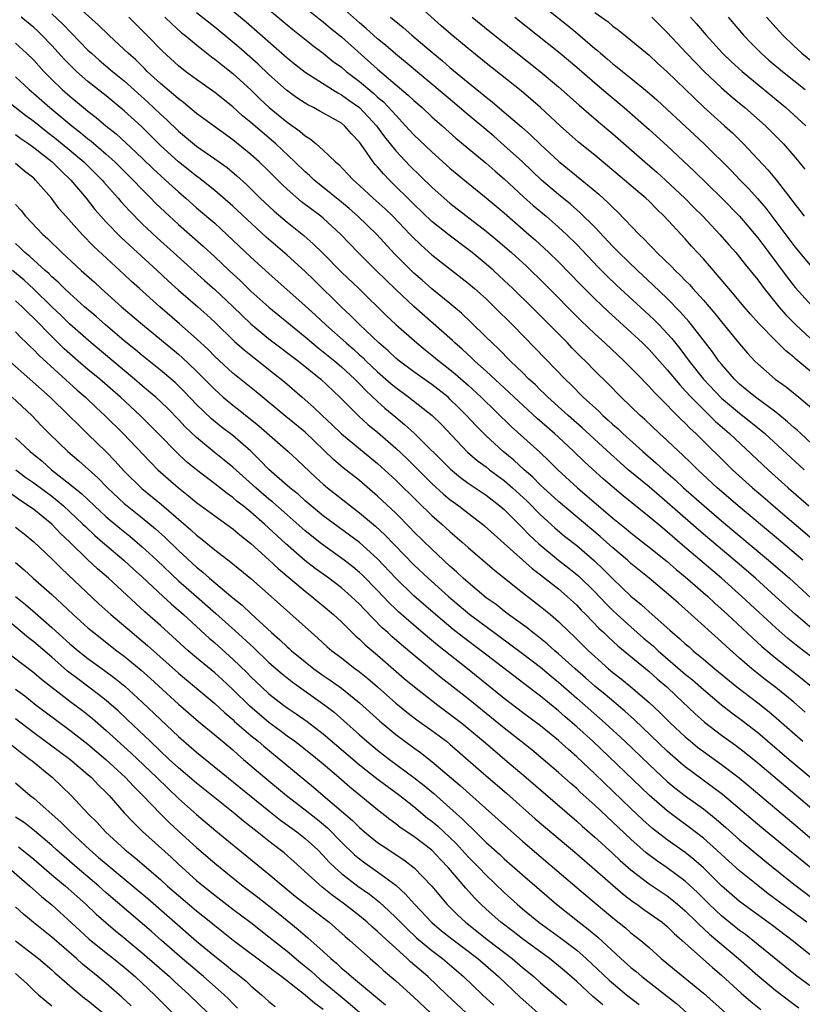
# Model space of a CAD drawing. Units: inches. Extents: x 2625000 to 2628000, y 1458000 to 1461000.
# Drawn here: x 2626221 to 2626308, y 1458140 to 1458249 of the extents above; entities that cross this region are included whole.
import ezdxf

# ---------------------------------------------------------------- set-up
doc = ezdxf.new("R2010")
doc.units = ezdxf.units.IN
doc.header["$MEASUREMENT"] = 0
doc.layers.add('LD26251458_2ft', color=225, linetype='Continuous')

msp = doc.modelspace()

# ---------------------------------------------------------------- linework, layer by layer
at = {"layer": 'LD26251458_2ft'}
for points, elevation in [([(2626277.6, 1458251.6), (2626282.04, 1458248.04), (2626283.14, 1458247.14), (2626285, 1458245.53), (2626285.3, 1458245.3), (2626285.62, 1458245), (2626286.38, 1458244.38), (2626287, 1458243.84), (2626287.48, 1458243.48), (2626288.05, 1458243), (2626289, 1458242.24), (2626290.77, 1458240.77), (2626291.85, 1458239.85), (2626293, 1458238.81), (2626296.01, 1458236.01), (2626297.07, 1458235), (2626300.06, 1458232.06), (2626301.06, 1458231), (2626302.03, 1458230.03), (2626302.97, 1458228.97), (2626303.9, 1458227.9), (2626307, 1458223.77), (2626307.63, 1458223), (2626309, 1458221.38)], 9800), ([(2626309, 1458178.29), (2626307.45, 1458179.45), (2626306.34, 1458180.34), (2626305, 1458181.53), (2626301.25, 1458185), (2626298.99, 1458187), (2626294.68, 1458190.68), (2626293, 1458192.15), (2626292.53, 1458192.53), (2626291, 1458193.81), (2626288.12, 1458196.12), (2626285.95, 1458197.95), (2626283.86, 1458199.86), (2626282.7, 1458201), (2626281, 1458202.59), (2626280.55, 1458203), (2626278.64, 1458204.64), (2626277.6, 1458205.6), (2626276.08, 1458207), (2626275.53, 1458207.53), (2626273, 1458209.87), (2626271.75, 1458211), (2626271.37, 1458211.37), (2626270.33, 1458212.33), (2626269.54, 1458213), (2626269.27, 1458213.27), (2626267.15, 1458215.15), (2626265, 1458217.03), (2626263, 1458218.9), (2626261.93, 1458219.93), (2626260.84, 1458221), (2626258.86, 1458223), (2626256.95, 1458225), (2626255, 1458226.78), (2626254.72, 1458227), (2626253.73, 1458227.73), (2626252.61, 1458228.61), (2626251, 1458230.01), (2626250.48, 1458230.48), (2626249, 1458231.97), (2626247.93, 1458233), (2626247, 1458233.84), (2626245, 1458235.46), (2626242.86, 1458237), (2626241, 1458238.37), (2626239.56, 1458239.56), (2626239, 1458239.96), (2626238.45, 1458240.45), (2626237, 1458241.67), (2626235.55, 1458243), (2626235.28, 1458243.28), (2626234.27, 1458244.27), (2626233.45, 1458245), (2626233, 1458245.44), (2626231.29, 1458247), (2626230.14, 1458248.14), (2626226.99, 1458251)], 9824), ([(2626247.28, 1458251.28), (2626251, 1458248.13), (2626251.62, 1458247.62), (2626253.85, 1458245.85), (2626255, 1458245), (2626256.1, 1458244.1), (2626257, 1458243.46), (2626257.54, 1458243), (2626259, 1458241.88), (2626260.57, 1458240.57), (2626261, 1458240.17), (2626261.64, 1458239.64), (2626262.61, 1458238.61), (2626263, 1458238.15), (2626264.1, 1458237), (2626265, 1458236.01), (2626267, 1458234.1), (2626269, 1458232.31), (2626270.81, 1458230.81), (2626273, 1458229.04), (2626275, 1458227.36), (2626277.73, 1458225), (2626278.41, 1458224.41), (2626279.93, 1458223), (2626281, 1458221.96), (2626283.44, 1458219.44), (2626285, 1458217.87), (2626286.47, 1458216.47), (2626289, 1458214.19), (2626290.26, 1458213), (2626291, 1458212.27), (2626291.61, 1458211.61), (2626293, 1458210.03), (2626294.38, 1458208.38), (2626295, 1458207.73), (2626295.66, 1458207), (2626297, 1458205.64), (2626297.68, 1458205), (2626298.34, 1458204.34), (2626299.89, 1458203), (2626304.14, 1458199), (2626306.37, 1458197), (2626308.65, 1458195)], 9814), ([(2626251.37, 1458251.37), (2626254.7, 1458248.7), (2626255, 1458248.47), (2626255.79, 1458247.79), (2626257, 1458246.81), (2626261, 1458243.26), (2626264.39, 1458240.39), (2626265, 1458239.8), (2626265.92, 1458239), (2626267, 1458238), (2626268.14, 1458237), (2626269.64, 1458235.64), (2626273, 1458232.87), (2626273.99, 1458231.99), (2626275, 1458231.13), (2626277.14, 1458229.14), (2626278.2, 1458228.2), (2626279.62, 1458227), (2626281, 1458225.79), (2626281.86, 1458225), (2626283, 1458223.87), (2626285.38, 1458221.38), (2626286.38, 1458220.38), (2626287.4, 1458219.4), (2626291, 1458216.09), (2626291.55, 1458215.55), (2626292.1, 1458215), (2626293, 1458214.05), (2626293.5, 1458213.5), (2626294.39, 1458212.39), (2626295.44, 1458211), (2626297.03, 1458209), (2626299, 1458206.91), (2626301, 1458205.23), (2626302.25, 1458204.25), (2626303.36, 1458203.36), (2626303.78, 1458203), (2626308.12, 1458199)], 9812), ([(2626309, 1458209.75), (2626307.22, 1458211.22), (2626307, 1458211.43), (2626306.12, 1458212.12), (2626305, 1458213.24), (2626303.14, 1458215.14), (2626302.19, 1458216.19), (2626301.49, 1458217), (2626299.8, 1458219), (2626298.54, 1458220.54), (2626298.12, 1458221), (2626297, 1458222.3), (2626295.7, 1458223.7), (2626295, 1458224.5), (2626292.67, 1458227), (2626291.81, 1458227.81), (2626291, 1458228.65), (2626290.63, 1458229), (2626289.74, 1458229.74), (2626288.28, 1458231), (2626285, 1458233.74), (2626283.2, 1458235.2), (2626281.19, 1458237), (2626279.01, 1458239), (2626277.94, 1458239.94), (2626276.85, 1458240.85), (2626273, 1458243.92), (2626271, 1458245.53), (2626269.11, 1458247.11), (2626268.04, 1458248.04), (2626265, 1458250.77)], 9806), ([(2626225, 1458249.38), (2626226.23, 1458248.23), (2626229, 1458245.36), (2626229.37, 1458245), (2626230.24, 1458244.24), (2626231.7, 1458243), (2626233, 1458241.95), (2626235.61, 1458239.61), (2626237, 1458238.28), (2626237.68, 1458237.68), (2626239, 1458236.41), (2626241, 1458234.76), (2626243, 1458233.36), (2626244.37, 1458232.37), (2626245.46, 1458231.46), (2626246.5, 1458230.5), (2626248.04, 1458229), (2626249.57, 1458227.57), (2626251, 1458226.33), (2626252.86, 1458224.86), (2626253.93, 1458223.93), (2626254.94, 1458222.94), (2626257, 1458220.84), (2626258.93, 1458219), (2626262, 1458216), (2626263.03, 1458215.03), (2626265.32, 1458213), (2626266.24, 1458212.24), (2626267, 1458211.66), (2626267.79, 1458211), (2626269, 1458210.06), (2626269.58, 1458209.58), (2626271, 1458208.33), (2626272.45, 1458207), (2626275.76, 1458203.76), (2626278.93, 1458200.93), (2626279.96, 1458199.96), (2626280.92, 1458199), (2626283.08, 1458197), (2626287, 1458193.66), (2626288.47, 1458192.47), (2626289, 1458192.02), (2626291, 1458190.46), (2626293, 1458188.86), (2626293.99, 1458187.99), (2626295, 1458187.16), (2626297.48, 1458185), (2626298.26, 1458184.26), (2626299.67, 1458183), (2626302.42, 1458180.42), (2626303.47, 1458179.47), (2626305, 1458178.18), (2626307.91, 1458175.91), (2626308.99, 1458175)], 9826), ([(2626307.99, 1458189), (2626305.29, 1458191.29), (2626300.86, 1458195), (2626299, 1458196.6), (2626298.54, 1458197), (2626296.38, 1458199), (2626295.69, 1458199.69), (2626294.67, 1458200.67), (2626294.29, 1458201), (2626293, 1458202.23), (2626292.16, 1458203), (2626290.54, 1458204.54), (2626290.02, 1458205), (2626287.93, 1458207), (2626286.48, 1458208.48), (2626285, 1458209.94), (2626283.97, 1458211), (2626283.47, 1458211.47), (2626282.47, 1458212.48), (2626281.97, 1458213), (2626277.99, 1458217), (2626275.96, 1458219), (2626275, 1458219.92), (2626273.82, 1458221), (2626273, 1458221.72), (2626271.44, 1458223), (2626271, 1458223.34), (2626268.9, 1458224.9), (2626267, 1458226.42), (2626265, 1458228.33), (2626262.32, 1458231), (2626261.67, 1458231.67), (2626261, 1458232.45), (2626260.73, 1458232.73), (2626260.52, 1458233), (2626259.45, 1458234.55), (2626259, 1458235.17), (2626258.12, 1458236.12), (2626257.33, 1458237), (2626257, 1458237.27), (2626256.36, 1458237.64), (2626254.62, 1458238.62), (2626253.92, 1458239), (2626253.3, 1458239.3), (2626253, 1458239.48), (2626252.08, 1458240.08), (2626250.92, 1458240.92), (2626249, 1458242.67), (2626247.8, 1458243.8), (2626245.67, 1458245.67), (2626245, 1458246.25), (2626243, 1458247.9), (2626241, 1458249.48)], 9818), ([(2626245, 1458249.71), (2626246.47, 1458248.47), (2626251, 1458244.5), (2626251.83, 1458243.83), (2626253, 1458242.9), (2626256, 1458241), (2626256.62, 1458240.62), (2626257, 1458240.43), (2626257.82, 1458239.82), (2626259.01, 1458239.01), (2626260.88, 1458237), (2626261.77, 1458235.77), (2626263, 1458234.24), (2626264.58, 1458232.58), (2626267, 1458230.21), (2626268.35, 1458229), (2626269, 1458228.45), (2626273, 1458225.37), (2626274.3, 1458224.3), (2626275.8, 1458223), (2626277.47, 1458221.47), (2626279.49, 1458219.49), (2626283.47, 1458215.47), (2626285, 1458214.01), (2626286.12, 1458213), (2626288.26, 1458211), (2626289, 1458210.27), (2626289.61, 1458209.61), (2626291, 1458208.21), (2626291.56, 1458207.56), (2626293, 1458206.14), (2626293.54, 1458205.54), (2626294.12, 1458205), (2626294.55, 1458204.55), (2626295, 1458204.14), (2626295.55, 1458203.55), (2626296.16, 1458203), (2626300.21, 1458199), (2626302.41, 1458197), (2626303.81, 1458195.81), (2626304.73, 1458195), (2626310.29, 1458190.29)], 9816), ([(2626309, 1458201.86), (2626307.75, 1458203), (2626307.37, 1458203.37), (2626307, 1458203.67), (2626306.3, 1458204.3), (2626305, 1458205.34), (2626302.74, 1458207), (2626301.8, 1458207.8), (2626301, 1458208.44), (2626300.42, 1458209), (2626299, 1458210.65), (2626298.72, 1458211), (2626298.01, 1458212.01), (2626295.7, 1458215), (2626295.39, 1458215.39), (2626294.45, 1458216.45), (2626293, 1458217.92), (2626291.43, 1458219.43), (2626289.73, 1458221), (2626287.66, 1458223), (2626287.34, 1458223.34), (2626287, 1458223.67), (2626285, 1458225.78), (2626283.39, 1458227.39), (2626283, 1458227.72), (2626282.33, 1458228.33), (2626281, 1458229.4), (2626279.12, 1458231), (2626277, 1458233), (2626275, 1458234.82), (2626273.83, 1458235.83), (2626270.56, 1458238.56), (2626269.49, 1458239.49), (2626264.06, 1458244.06), (2626263, 1458244.91), (2626261.89, 1458245.89), (2626261, 1458246.61), (2626259.75, 1458247.75), (2626259, 1458248.36), (2626257, 1458250.12)], 9810), ([(2626285, 1458249.52), (2626286.47, 1458248.47), (2626287, 1458248), (2626287.58, 1458247.58), (2626289, 1458246.46), (2626291, 1458244.79), (2626291.92, 1458243.92), (2626293, 1458242.95), (2626295, 1458241.04), (2626296.03, 1458240.03), (2626297.06, 1458239.06), (2626299.35, 1458237), (2626300.21, 1458236.21), (2626301.44, 1458235), (2626304.13, 1458232.13), (2626305.04, 1458231.04), (2626306.79, 1458228.79), (2626307, 1458228.48), (2626307.65, 1458227.65), (2626308.12, 1458227)], 9798), ([(2626308.23, 1458172.23), (2626307, 1458173.32), (2626305, 1458174.94), (2626303.83, 1458175.83), (2626302.36, 1458177), (2626301, 1458178.17), (2626299.5, 1458179.5), (2626299, 1458179.97), (2626295.66, 1458183), (2626294.24, 1458184.24), (2626293.39, 1458185), (2626291.01, 1458187), (2626289, 1458188.64), (2626288.6, 1458189), (2626287, 1458190.36), (2626285.61, 1458191.61), (2626281, 1458195.48), (2626279.33, 1458197), (2626279, 1458197.31), (2626278.17, 1458198.17), (2626277.2, 1458199), (2626276.06, 1458200.06), (2626274.89, 1458201), (2626273, 1458202.73), (2626271.87, 1458203.87), (2626270.83, 1458205), (2626269.92, 1458205.92), (2626269, 1458206.8), (2626268.78, 1458207), (2626267, 1458208.4), (2626265, 1458209.82), (2626263.42, 1458211), (2626263, 1458211.34), (2626262.15, 1458212.15), (2626261.14, 1458213), (2626259.02, 1458215), (2626258.02, 1458216.02), (2626257, 1458216.97), (2626253.96, 1458219.96), (2626253, 1458220.88), (2626251, 1458222.69), (2626248.69, 1458224.69), (2626245, 1458228.12), (2626243, 1458229.85), (2626241.59, 1458231), (2626241.26, 1458231.26), (2626241, 1458231.44), (2626239, 1458233.03), (2626237, 1458234.83), (2626234.9, 1458236.9), (2626233, 1458238.64), (2626231, 1458240.29), (2626229, 1458241.88), (2626227.72, 1458243), (2626227.35, 1458243.35), (2626226.36, 1458244.36), (2626225, 1458245.87), (2626223.91, 1458247), (2626223.44, 1458247.44), (2626223, 1458247.84), (2626221.62, 1458249)], 9828), ([(2626309.25, 1458181.25), (2626307.16, 1458183), (2626304.98, 1458185), (2626302.76, 1458187), (2626300.74, 1458188.74), (2626297, 1458191.87), (2626293, 1458195.39), (2626291, 1458197.09), (2626288.7, 1458199), (2626287.79, 1458199.79), (2626286.74, 1458200.74), (2626283.62, 1458203.62), (2626282.04, 1458205), (2626279.82, 1458207), (2626279.41, 1458207.41), (2626279, 1458207.8), (2626278.4, 1458208.4), (2626277.73, 1458209), (2626277, 1458209.73), (2626275.67, 1458211), (2626274.35, 1458212.35), (2626273.65, 1458213), (2626273, 1458213.66), (2626271.31, 1458215.31), (2626270.28, 1458216.28), (2626269, 1458217.36), (2626267, 1458218.99), (2626265.93, 1458219.93), (2626265, 1458220.72), (2626264.7, 1458221), (2626262.85, 1458222.85), (2626260.9, 1458225), (2626258.81, 1458227), (2626257.85, 1458227.85), (2626257, 1458228.55), (2626254.54, 1458230.54), (2626253.99, 1458231), (2626253.49, 1458231.49), (2626253, 1458231.9), (2626251.86, 1458233), (2626249.75, 1458235), (2626247, 1458237.35), (2626246.09, 1458238.09), (2626245, 1458239.08), (2626243, 1458240.67), (2626241, 1458242.1), (2626239.79, 1458243), (2626239, 1458243.61), (2626237.23, 1458245.23), (2626235.5, 1458247), (2626233.5, 1458249)], 9822), ([(2626237.48, 1458249), (2626238.25, 1458248.25), (2626239.31, 1458247.31), (2626239.71, 1458247), (2626241, 1458245.92), (2626242.63, 1458244.63), (2626243, 1458244.37), (2626243.75, 1458243.75), (2626245, 1458242.78), (2626247, 1458240.96), (2626247.98, 1458239.98), (2626249.02, 1458239.02), (2626251, 1458237.41), (2626252.41, 1458236.41), (2626253, 1458235.89), (2626253.55, 1458235.55), (2626254.23, 1458235), (2626255, 1458234.31), (2626256.35, 1458233), (2626256.71, 1458232.71), (2626257.69, 1458231.69), (2626258.33, 1458231), (2626259, 1458230.41), (2626260.51, 1458229), (2626261.82, 1458227.82), (2626262.68, 1458227), (2626264.6, 1458225), (2626264.79, 1458224.79), (2626265.8, 1458223.8), (2626267, 1458222.75), (2626271, 1458219.61), (2626271.72, 1458219), (2626273, 1458217.86), (2626273.89, 1458217), (2626275.9, 1458215), (2626278.42, 1458212.42), (2626281.72, 1458209), (2626282.38, 1458208.38), (2626283.73, 1458207), (2626285.45, 1458205.45), (2626285.9, 1458205), (2626286.49, 1458204.49), (2626287, 1458204.01), (2626287.54, 1458203.54), (2626288.1, 1458203), (2626290.31, 1458201), (2626291.75, 1458199.75), (2626292.58, 1458199), (2626293.88, 1458197.88), (2626294.82, 1458197), (2626297.07, 1458195), (2626299, 1458193.36), (2626304.21, 1458189), (2626306.51, 1458187), (2626308.86, 1458184.86)], 9820), ([(2626262.43, 1458249), (2626263.84, 1458247.84), (2626264.78, 1458247), (2626267.13, 1458245), (2626268.17, 1458244.17), (2626269, 1458243.45), (2626271, 1458241.79), (2626272.54, 1458240.54), (2626273, 1458240.15), (2626273.65, 1458239.65), (2626275, 1458238.51), (2626276.89, 1458236.89), (2626277.95, 1458235.95), (2626279, 1458234.92), (2626281, 1458233.08), (2626283.58, 1458231), (2626285.45, 1458229.45), (2626286.49, 1458228.5), (2626287, 1458227.96), (2626287.5, 1458227.5), (2626289.9, 1458225), (2626290.47, 1458224.47), (2626291, 1458223.89), (2626291.45, 1458223.45), (2626291.86, 1458223), (2626293.46, 1458221.46), (2626293.88, 1458221), (2626294.46, 1458220.46), (2626295, 1458219.9), (2626295.45, 1458219.45), (2626295.84, 1458219), (2626297, 1458217.73), (2626298.26, 1458216.26), (2626299, 1458215.32), (2626301, 1458212.89), (2626301.88, 1458211.88), (2626302.69, 1458211), (2626303, 1458210.69), (2626304.94, 1458209), (2626306.14, 1458208.14), (2626307.53, 1458207), (2626309, 1458205.78)], 9808), ([(2626271.45, 1458249), (2626273.4, 1458247.4), (2626278.95, 1458243), (2626281, 1458241.3), (2626283.28, 1458239.28), (2626285.42, 1458237.42), (2626287, 1458236.09), (2626290.53, 1458233), (2626291.86, 1458231.86), (2626292.82, 1458231), (2626294.95, 1458229), (2626295.96, 1458227.96), (2626296.95, 1458227), (2626298.83, 1458225), (2626299.83, 1458223.83), (2626300.57, 1458223), (2626301, 1458222.49), (2626301.65, 1458221.65), (2626303, 1458219.98), (2626303.41, 1458219.41), (2626303.72, 1458219), (2626305.34, 1458217), (2626306.11, 1458216.11), (2626307.22, 1458215), (2626309.36, 1458213)], 9804), ([(2626276.18, 1458249), (2626281.18, 1458245), (2626283, 1458243.47), (2626285, 1458241.73), (2626286.47, 1458240.48), (2626288.25, 1458239), (2626291, 1458236.6), (2626293, 1458234.77), (2626295.98, 1458231.98), (2626299, 1458229.02), (2626300.98, 1458227), (2626303, 1458224.61), (2626304.23, 1458223), (2626306.26, 1458220.26), (2626307.14, 1458219.14), (2626309, 1458217.12)], 9802), ([(2626291.29, 1458249), (2626293, 1458247.29), (2626295.13, 1458245), (2626297.09, 1458243), (2626299, 1458241.18), (2626300.17, 1458240.17), (2626301.58, 1458239), (2626303.85, 1458237), (2626305.85, 1458235), (2626307, 1458233.68), (2626307.56, 1458233), (2626308.2, 1458232.2)], 9796), ([(2626295.56, 1458249), (2626296.24, 1458248.24), (2626297.3, 1458247), (2626299.12, 1458245), (2626300.08, 1458244.08), (2626301.27, 1458243), (2626306.12, 1458239), (2626308.32, 1458237)], 9794), ([(2626299.72, 1458249), (2626301.42, 1458247), (2626302.19, 1458246.19), (2626303.38, 1458245), (2626304.25, 1458244.25), (2626305.74, 1458243), (2626308.24, 1458241)], 9792), ([(2626303.99, 1458249), (2626305.4, 1458247.4), (2626305.78, 1458247), (2626307, 1458245.82), (2626307.88, 1458245), (2626311, 1458242.47)], 9790), ([(2626221, 1458246.11), (2626222.21, 1458245), (2626223, 1458244.23), (2626224.13, 1458243), (2626225, 1458242.12), (2626226.15, 1458241), (2626227, 1458240.26), (2626228.5, 1458239), (2626229, 1458238.6), (2626229.91, 1458237.91), (2626230.98, 1458237), (2626232.1, 1458236.1), (2626233.15, 1458235.15), (2626235, 1458233.4), (2626236.22, 1458232.22), (2626237, 1458231.5), (2626237.57, 1458231), (2626238.31, 1458230.31), (2626239, 1458229.68), (2626239.81, 1458229), (2626241, 1458227.94), (2626243, 1458226.22), (2626244.35, 1458225), (2626247, 1458222.48), (2626249, 1458220.67), (2626253, 1458217.12), (2626254.11, 1458216.11), (2626255.27, 1458215), (2626257.51, 1458213), (2626258.32, 1458212.32), (2626259, 1458211.7), (2626259.38, 1458211.38), (2626259.75, 1458211), (2626261, 1458209.8), (2626262.49, 1458208.49), (2626263, 1458208.07), (2626264.46, 1458207), (2626267.03, 1458205), (2626268.02, 1458204.02), (2626270.95, 1458200.95), (2626272.02, 1458200.02), (2626273, 1458199.31), (2626273.38, 1458199), (2626275, 1458197.8), (2626275.92, 1458197), (2626277.51, 1458195.51), (2626279, 1458194.01), (2626280.58, 1458192.58), (2626281.67, 1458191.67), (2626283, 1458190.61), (2626284.95, 1458188.95), (2626285.98, 1458187.98), (2626287, 1458186.94), (2626289, 1458185.03), (2626290.12, 1458184.12), (2626291, 1458183.29), (2626293.29, 1458181.29), (2626293.6, 1458181), (2626294.37, 1458180.37), (2626295, 1458179.77), (2626295.42, 1458179.42), (2626295.88, 1458179), (2626297, 1458178.07), (2626298.25, 1458177), (2626300.69, 1458175), (2626303, 1458173.24), (2626304.26, 1458172.26), (2626305.34, 1458171.34), (2626307.98, 1458169)], 9830), ([(2626221, 1458242.4), (2626222.49, 1458241), (2626223, 1458240.57), (2626224.78, 1458239), (2626227.2, 1458237), (2626228.22, 1458236.22), (2626229, 1458235.56), (2626229.32, 1458235.32), (2626231, 1458233.86), (2626231.96, 1458233), (2626233.99, 1458231), (2626235, 1458229.94), (2626235.95, 1458229), (2626236.46, 1458228.46), (2626237.48, 1458227.48), (2626239, 1458226.08), (2626241.71, 1458223.71), (2626243, 1458222.51), (2626244.59, 1458221), (2626245.85, 1458219.85), (2626247, 1458218.74), (2626249, 1458216.95), (2626251.36, 1458215), (2626253, 1458213.68), (2626254.45, 1458212.45), (2626255, 1458212.04), (2626256.27, 1458211), (2626257, 1458210.37), (2626258.49, 1458209), (2626258.73, 1458208.73), (2626259, 1458208.48), (2626259.72, 1458207.72), (2626261, 1458206.52), (2626261.8, 1458205.8), (2626263, 1458204.79), (2626263.99, 1458203.99), (2626265.04, 1458203.04), (2626269.05, 1458199.05), (2626270.15, 1458198.15), (2626271, 1458197.53), (2626273, 1458196.17), (2626274.52, 1458195), (2626275, 1458194.59), (2626277, 1458192.58), (2626277.77, 1458191.77), (2626278.8, 1458190.8), (2626281, 1458189.02), (2626282.14, 1458188.14), (2626283.23, 1458187.23), (2626285, 1458185.49), (2626286.22, 1458184.22), (2626287, 1458183.45), (2626287.48, 1458183), (2626289, 1458181.63), (2626290.4, 1458180.4), (2626291.49, 1458179.49), (2626292.01, 1458179), (2626295, 1458176.43), (2626295.78, 1458175.78), (2626297, 1458174.71), (2626299, 1458173.04), (2626300.15, 1458172.15), (2626301.3, 1458171.3), (2626303, 1458169.97), (2626306.47, 1458167), (2626310.03, 1458164.03)], 9832), ([(2626219.9, 1458239.9), (2626222.14, 1458238.14), (2626223, 1458237.5), (2626224.39, 1458236.39), (2626225.52, 1458235.52), (2626227, 1458234.31), (2626228.54, 1458233), (2626230.55, 1458231), (2626230.76, 1458230.76), (2626232.34, 1458229), (2626232.64, 1458228.64), (2626233.59, 1458227.59), (2626235, 1458226.17), (2626236.63, 1458224.63), (2626238.46, 1458223), (2626241.89, 1458219.89), (2626243, 1458218.91), (2626245, 1458217.03), (2626246.03, 1458216.03), (2626247, 1458215.12), (2626249, 1458213.47), (2626252.25, 1458211), (2626254.71, 1458209), (2626256.82, 1458207), (2626258.92, 1458204.92), (2626259.97, 1458203.96), (2626261, 1458203.13), (2626263, 1458201.38), (2626264.23, 1458200.23), (2626267, 1458197.48), (2626268.29, 1458196.29), (2626269, 1458195.71), (2626269.96, 1458195), (2626271, 1458194.19), (2626272.58, 1458193), (2626272.81, 1458192.81), (2626275, 1458190.85), (2626278.07, 1458188.07), (2626279, 1458187.39), (2626281, 1458185.83), (2626281.96, 1458185), (2626283, 1458184.02), (2626283.5, 1458183.5), (2626284, 1458183), (2626285.47, 1458181.47), (2626285.99, 1458181), (2626286.5, 1458180.5), (2626287.54, 1458179.54), (2626291, 1458176.69), (2626291.89, 1458175.89), (2626292.95, 1458175), (2626294, 1458174), (2626296.06, 1458172.06), (2626297.12, 1458171.12), (2626299, 1458169.69), (2626300.56, 1458168.56), (2626301.68, 1458167.68), (2626303, 1458166.61), (2626310.39, 1458160.39)], 9834), ([(2626221, 1458236.02), (2626221.58, 1458235.58), (2626222.45, 1458235), (2626223, 1458234.6), (2626225.05, 1458233), (2626226.02, 1458232.02), (2626227.12, 1458231), (2626228.78, 1458229), (2626229.75, 1458227.75), (2626230.41, 1458227), (2626231, 1458226.36), (2626232.66, 1458224.66), (2626236.64, 1458221), (2626237.86, 1458219.86), (2626239, 1458218.84), (2626241.14, 1458217), (2626242.12, 1458216.12), (2626243, 1458215.3), (2626245.18, 1458213.18), (2626246.24, 1458212.24), (2626247.35, 1458211.35), (2626247.83, 1458211), (2626249, 1458210.08), (2626250.71, 1458208.71), (2626252.65, 1458207), (2626253.91, 1458205.91), (2626254.86, 1458205), (2626255.97, 1458203.97), (2626257, 1458202.96), (2626261, 1458199.7), (2626263, 1458197.86), (2626265.44, 1458195.44), (2626267, 1458193.94), (2626268.08, 1458193), (2626269, 1458192.17), (2626270.36, 1458191), (2626271, 1458190.42), (2626273.9, 1458187.9), (2626277, 1458185.42), (2626279, 1458183.9), (2626280.09, 1458183), (2626281, 1458182.22), (2626282.24, 1458181), (2626282.64, 1458180.64), (2626284.3, 1458179), (2626285, 1458178.36), (2626286.52, 1458177), (2626287, 1458176.6), (2626287.9, 1458175.9), (2626289, 1458175), (2626291, 1458173.28), (2626292.18, 1458172.18), (2626293.38, 1458171), (2626295, 1458169.49), (2626295.58, 1458169), (2626296.36, 1458168.36), (2626297, 1458167.87), (2626299, 1458166.43), (2626300.95, 1458164.95), (2626302.05, 1458164.05), (2626307.47, 1458159.47), (2626309, 1458158.2)], 9836), ([(2626308.87, 1458155), (2626306.73, 1458156.73), (2626303.45, 1458159.45), (2626299.12, 1458163.12), (2626297.98, 1458163.98), (2626296.82, 1458164.82), (2626295, 1458166.17), (2626294.55, 1458166.55), (2626293, 1458167.92), (2626289.37, 1458171.37), (2626288.32, 1458172.32), (2626286.15, 1458174.15), (2626285, 1458175.08), (2626283.99, 1458175.99), (2626282.83, 1458177), (2626281, 1458178.65), (2626280.58, 1458179), (2626279.75, 1458179.75), (2626278.64, 1458180.64), (2626278.14, 1458181), (2626277.52, 1458181.52), (2626275.48, 1458183), (2626275, 1458183.36), (2626274.09, 1458184.09), (2626273, 1458184.86), (2626271, 1458186.53), (2626270.47, 1458187), (2626269.73, 1458187.73), (2626269, 1458188.36), (2626267, 1458190.21), (2626265, 1458192.15), (2626264.59, 1458192.59), (2626263, 1458194.2), (2626261, 1458196.09), (2626259, 1458197.79), (2626257.21, 1458199.21), (2626256.12, 1458200.12), (2626253, 1458203.14), (2626250.87, 1458204.87), (2626247.59, 1458207.59), (2626245, 1458209.67), (2626243, 1458211.51), (2626242.27, 1458212.27), (2626241, 1458213.45), (2626239.12, 1458215.12), (2626236.92, 1458217), (2626234.68, 1458219), (2626233.81, 1458219.81), (2626233, 1458220.57), (2626229.66, 1458223.66), (2626228.34, 1458225), (2626226.55, 1458227), (2626225.83, 1458227.83), (2626224.98, 1458229), (2626223.21, 1458231), (2626223, 1458231.19), (2626221.98, 1458231.98), (2626221, 1458232.84)], 9838), ([(2626221, 1458228.29), (2626221.62, 1458227.62), (2626222.11, 1458227), (2626224.01, 1458225), (2626224.54, 1458224.54), (2626226.12, 1458223), (2626228.25, 1458221), (2626229.7, 1458219.7), (2626230.46, 1458219), (2626232.72, 1458217), (2626235.03, 1458215.03), (2626239, 1458211.77), (2626239.41, 1458211.41), (2626241, 1458209.89), (2626243, 1458207.85), (2626243.45, 1458207.45), (2626243.95, 1458207), (2626245, 1458206.12), (2626245.64, 1458205.64), (2626247.86, 1458203.86), (2626251.11, 1458201), (2626252.1, 1458200.1), (2626254.16, 1458198.15), (2626255, 1458197.4), (2626255.47, 1458197), (2626258, 1458195), (2626259, 1458194.24), (2626260.77, 1458192.77), (2626261.81, 1458191.81), (2626265, 1458188.48), (2626266.6, 1458187), (2626268.84, 1458185), (2626270, 1458184.01), (2626271.21, 1458183), (2626273, 1458181.66), (2626277, 1458178.71), (2626279, 1458177.18), (2626279.22, 1458177), (2626280.18, 1458176.18), (2626281, 1458175.52), (2626283, 1458173.75), (2626286.16, 1458171), (2626288.32, 1458169), (2626291, 1458166.43), (2626293, 1458164.57), (2626293.86, 1458163.86), (2626295, 1458162.96), (2626297, 1458161.52), (2626298.41, 1458160.41), (2626299.48, 1458159.48), (2626301, 1458158.11), (2626301.6, 1458157.6), (2626303.78, 1458155.78), (2626307, 1458153.21), (2626312.82, 1458148.82)], 9840), ([(2626308.44, 1458149), (2626304.16, 1458152.16), (2626303, 1458153.06), (2626301, 1458154.68), (2626299, 1458156.49), (2626298.46, 1458157), (2626297, 1458158.31), (2626295.48, 1458159.48), (2626294.31, 1458160.31), (2626293, 1458161.3), (2626291, 1458163.05), (2626284.77, 1458169), (2626283, 1458170.61), (2626281.71, 1458171.71), (2626281, 1458172.35), (2626279, 1458173.99), (2626278.42, 1458174.42), (2626272.46, 1458179), (2626270.48, 1458180.48), (2626269.36, 1458181.36), (2626267.41, 1458183), (2626265, 1458185.08), (2626263.01, 1458187.01), (2626261, 1458189.15), (2626259, 1458190.94), (2626255, 1458193.92), (2626253.66, 1458195), (2626253, 1458195.55), (2626252.25, 1458196.25), (2626251.31, 1458197), (2626249, 1458199.02), (2626248.03, 1458200.03), (2626247, 1458201.03), (2626245, 1458202.77), (2626243.73, 1458203.73), (2626242.63, 1458204.63), (2626241, 1458206.2), (2626239.63, 1458207.63), (2626238.62, 1458208.62), (2626237, 1458210), (2626235, 1458211.6), (2626234.25, 1458212.25), (2626233, 1458213.25), (2626230.92, 1458215), (2626229.91, 1458215.91), (2626228.63, 1458217), (2626227, 1458218.45), (2626226.42, 1458219), (2626225.71, 1458219.71), (2626225, 1458220.32), (2626224.66, 1458220.66), (2626224.26, 1458221), (2626222.56, 1458222.56), (2626222.03, 1458223), (2626221.52, 1458223.52), (2626221, 1458223.98)], 9842), ([(2626309, 1458145.27), (2626306.8, 1458147), (2626304.63, 1458148.63), (2626303, 1458149.81), (2626301, 1458151.3), (2626299, 1458153.02), (2626297, 1458155), (2626295.95, 1458155.95), (2626295, 1458156.7), (2626293, 1458158.11), (2626291.38, 1458159.38), (2626290.32, 1458160.32), (2626289, 1458161.56), (2626285, 1458165.39), (2626283, 1458167.27), (2626282.08, 1458168.08), (2626281, 1458169.07), (2626279, 1458170.69), (2626277, 1458172.19), (2626275, 1458173.72), (2626270.95, 1458177), (2626267.62, 1458179.62), (2626266.52, 1458180.52), (2626265, 1458181.82), (2626263.3, 1458183.3), (2626263, 1458183.58), (2626262.28, 1458184.28), (2626261, 1458185.64), (2626259.34, 1458187.34), (2626259, 1458187.65), (2626258.26, 1458188.26), (2626257.3, 1458189), (2626254.81, 1458190.81), (2626253, 1458192.24), (2626251, 1458194), (2626249.42, 1458195.42), (2626249, 1458195.76), (2626247.56, 1458197), (2626245, 1458199.29), (2626244.06, 1458200.06), (2626242.94, 1458200.94), (2626241, 1458202.54), (2626239.74, 1458203.74), (2626239, 1458204.53), (2626237.78, 1458205.78), (2626236.48, 1458207), (2626235.69, 1458207.69), (2626235, 1458208.26), (2626234.14, 1458209), (2626229.34, 1458213), (2626227, 1458215.07), (2626226.03, 1458216.03), (2626225, 1458216.99), (2626223, 1458218.95), (2626221.93, 1458219.93), (2626220.64, 1458221)], 9844), ([(2626309, 1458141.85), (2626307.17, 1458143.17), (2626302.47, 1458147), (2626301.65, 1458147.65), (2626301, 1458148.11), (2626299, 1458149.72), (2626297.63, 1458151), (2626296.31, 1458152.31), (2626295, 1458153.53), (2626293, 1458155), (2626291.82, 1458155.82), (2626290.68, 1458156.68), (2626289, 1458158.17), (2626285, 1458161.94), (2626283.39, 1458163.39), (2626283, 1458163.77), (2626282.34, 1458164.34), (2626281, 1458165.55), (2626279.31, 1458167), (2626278.05, 1458168.05), (2626276.84, 1458169), (2626275, 1458170.43), (2626271, 1458173.67), (2626268.02, 1458176.02), (2626265, 1458178.51), (2626263.65, 1458179.65), (2626262.57, 1458180.57), (2626262.12, 1458181), (2626261.52, 1458181.52), (2626259.54, 1458183.54), (2626259, 1458184.13), (2626258.09, 1458185), (2626257, 1458185.94), (2626255.61, 1458187), (2626254.1, 1458188.1), (2626252.97, 1458188.97), (2626250.83, 1458190.83), (2626248.5, 1458193), (2626247, 1458194.32), (2626246.16, 1458195), (2626245.5, 1458195.5), (2626245, 1458195.94), (2626244.37, 1458196.37), (2626243, 1458197.44), (2626241, 1458198.97), (2626239.88, 1458199.88), (2626238.85, 1458200.85), (2626236.75, 1458203), (2626234.75, 1458205), (2626232.59, 1458207), (2626230.29, 1458209), (2626229, 1458210.08), (2626227.93, 1458211), (2626226.37, 1458212.37), (2626225, 1458213.7), (2626223, 1458215.75), (2626222.36, 1458216.36), (2626221.71, 1458217), (2626221, 1458217.65)], 9846), ([(2626221, 1458214.23), (2626221.59, 1458213.59), (2626222.22, 1458213), (2626222.6, 1458212.6), (2626223, 1458212.23), (2626223.6, 1458211.6), (2626227.8, 1458207.8), (2626228.73, 1458207), (2626229.89, 1458205.89), (2626230.87, 1458205), (2626232.89, 1458203), (2626235.86, 1458199.86), (2626236.71, 1458199), (2626237, 1458198.74), (2626239, 1458197), (2626240.12, 1458196.12), (2626241, 1458195.39), (2626243, 1458193.91), (2626245, 1458192.46), (2626245.79, 1458191.79), (2626247, 1458190.83), (2626249, 1458189.03), (2626250.04, 1458188.04), (2626253, 1458185.57), (2626253.75, 1458185), (2626254.42, 1458184.42), (2626255, 1458183.96), (2626256.13, 1458183), (2626257, 1458182.19), (2626258.61, 1458180.61), (2626259, 1458180.28), (2626259.64, 1458179.64), (2626261, 1458178.5), (2626263.94, 1458175.94), (2626265.06, 1458175), (2626267.64, 1458173), (2626269, 1458172.01), (2626270.29, 1458171), (2626272.7, 1458169), (2626273.94, 1458167.94), (2626275.07, 1458167), (2626277.42, 1458165), (2626283, 1458160.19), (2626283.62, 1458159.62), (2626285, 1458158.42), (2626285.73, 1458157.73), (2626287, 1458156.6), (2626287.82, 1458155.82), (2626289, 1458154.8), (2626291, 1458153.26), (2626293, 1458151.91), (2626293.52, 1458151.52), (2626294.15, 1458151), (2626295, 1458150.26), (2626296.29, 1458149), (2626296.63, 1458148.63), (2626297, 1458148.32), (2626297.68, 1458147.68), (2626300.89, 1458145), (2626303, 1458143.14), (2626305, 1458141.47), (2626306.39, 1458140.39), (2626307, 1458139.94), (2626307.55, 1458139.55)], 9848), ([(2626220.32, 1458211), (2626224.83, 1458207), (2626226.89, 1458205), (2626227.94, 1458203.94), (2626229, 1458202.94), (2626230.99, 1458200.99), (2626231.97, 1458199.97), (2626233, 1458198.85), (2626234.94, 1458196.94), (2626237.14, 1458195.14), (2626240.37, 1458192.37), (2626241, 1458191.77), (2626241.44, 1458191.44), (2626243, 1458190.16), (2626244.79, 1458188.79), (2626247, 1458186.97), (2626249.25, 1458185), (2626253.68, 1458181), (2626254.39, 1458180.39), (2626255.44, 1458179.44), (2626255.95, 1458179), (2626257, 1458178.21), (2626258.54, 1458177), (2626258.81, 1458176.81), (2626259.92, 1458175.92), (2626261, 1458175), (2626263, 1458173.22), (2626264.22, 1458172.22), (2626265.35, 1458171.35), (2626267, 1458170.2), (2626268.6, 1458169), (2626269, 1458168.68), (2626273, 1458165.18), (2626275.25, 1458163.25), (2626277, 1458161.68), (2626278.43, 1458160.43), (2626283, 1458156.55), (2626288.12, 1458152.12), (2626289.25, 1458151.25), (2626289.64, 1458151), (2626290.42, 1458150.42), (2626291, 1458150.02), (2626292.43, 1458149), (2626293, 1458148.53), (2626293.76, 1458147.76), (2626294.65, 1458147), (2626298, 1458144), (2626299, 1458143.17), (2626301.18, 1458141.18), (2626302.24, 1458140.24), (2626303.35, 1458139.35)], 9850), ([(2626220.63, 1458207), (2626222.78, 1458205), (2626223.86, 1458203.86), (2626224.72, 1458203), (2626226.79, 1458201), (2626227.99, 1458199.99), (2626230.09, 1458198.09), (2626231.14, 1458197), (2626233, 1458195.28), (2626233.32, 1458195), (2626235, 1458193.67), (2626236.47, 1458192.47), (2626237.52, 1458191.52), (2626239, 1458190.08), (2626241, 1458188.23), (2626241.69, 1458187.69), (2626242.44, 1458187), (2626245, 1458184.86), (2626246.04, 1458184.04), (2626247, 1458183.12), (2626249.29, 1458181), (2626250.21, 1458180.21), (2626251, 1458179.44), (2626251.24, 1458179.24), (2626251.5, 1458179), (2626253, 1458177.76), (2626253.97, 1458177), (2626255, 1458176.27), (2626255.76, 1458175.76), (2626257, 1458174.85), (2626259, 1458173.25), (2626261.23, 1458171.23), (2626263, 1458169.76), (2626265, 1458168.26), (2626265.74, 1458167.74), (2626267, 1458166.78), (2626270.11, 1458164.11), (2626273.62, 1458161), (2626275.39, 1458159.39), (2626277, 1458157.96), (2626278.59, 1458156.59), (2626284, 1458152), (2626287, 1458149.49), (2626288.39, 1458148.39), (2626289, 1458147.85), (2626289.48, 1458147.48), (2626290.07, 1458147), (2626291, 1458146.2), (2626292.35, 1458145), (2626293.79, 1458143.79), (2626295, 1458142.83), (2626297, 1458141.18), (2626299.46, 1458139)], 9852), ([(2626221, 1458202.52), (2626222.6, 1458201), (2626223.93, 1458199.93), (2626224.98, 1458199), (2626227, 1458197.42), (2626228.32, 1458196.32), (2626229.7, 1458195), (2626231, 1458193.81), (2626232.53, 1458192.53), (2626233.64, 1458191.64), (2626235, 1458190.49), (2626236.61, 1458189), (2626239, 1458186.74), (2626240.98, 1458184.98), (2626243.13, 1458183.13), (2626245.24, 1458181.24), (2626247.31, 1458179.31), (2626249, 1458177.71), (2626250.44, 1458176.44), (2626251.55, 1458175.55), (2626255.18, 1458173), (2626256.2, 1458172.2), (2626257.27, 1458171.27), (2626259, 1458169.7), (2626259.81, 1458169), (2626261, 1458168.02), (2626262.31, 1458167), (2626265, 1458165.01), (2626266.13, 1458164.13), (2626267.21, 1458163.21), (2626270.4, 1458160.4), (2626271, 1458159.76), (2626271.41, 1458159.41), (2626273, 1458157.83), (2626274.49, 1458156.49), (2626275, 1458156), (2626277, 1458154.23), (2626280.76, 1458151), (2626283.26, 1458149), (2626284.25, 1458148.25), (2626285.34, 1458147.34), (2626287.89, 1458145), (2626289, 1458144.02), (2626289.56, 1458143.56), (2626290.2, 1458143), (2626294.02, 1458140.02), (2626295.17, 1458139)], 9854), ([(2626221.03, 1458199), (2626222.14, 1458198.14), (2626223, 1458197.55), (2626225, 1458196.07), (2626225.6, 1458195.6), (2626226.29, 1458195), (2626227, 1458194.35), (2626228.43, 1458193), (2626228.71, 1458192.71), (2626229.74, 1458191.74), (2626230.62, 1458191), (2626230.81, 1458190.81), (2626233, 1458188.97), (2626234.02, 1458188.02), (2626235, 1458187.15), (2626237.32, 1458185), (2626238.18, 1458184.18), (2626239.55, 1458183), (2626242.39, 1458180.39), (2626243, 1458179.87), (2626245, 1458178.08), (2626246.57, 1458176.57), (2626247, 1458176.13), (2626248.18, 1458175), (2626249, 1458174.25), (2626250.6, 1458173), (2626251, 1458172.7), (2626252.02, 1458172.02), (2626253.2, 1458171.2), (2626255, 1458169.83), (2626259, 1458166.39), (2626260.9, 1458164.9), (2626262.04, 1458164.04), (2626263, 1458163.35), (2626263.46, 1458163), (2626265, 1458161.78), (2626266.52, 1458160.52), (2626267, 1458160.18), (2626267.64, 1458159.63), (2626269, 1458158.36), (2626269.69, 1458157.69), (2626271, 1458156.25), (2626272.24, 1458155), (2626273, 1458154.19), (2626275, 1458152.28), (2626276.41, 1458151), (2626277, 1458150.49), (2626278.83, 1458149), (2626281.25, 1458147.25), (2626283, 1458145.91), (2626284.05, 1458145), (2626286.6, 1458142.6), (2626288.52, 1458141), (2626289.91, 1458139.91)], 9856), ([(2626285.88, 1458139.88), (2626284.8, 1458140.8), (2626283, 1458142.45), (2626281.65, 1458143.65), (2626281, 1458144.19), (2626279.99, 1458145), (2626277, 1458147.17), (2626275.98, 1458147.98), (2626274.62, 1458149), (2626273, 1458150.44), (2626272.4, 1458151), (2626271.7, 1458151.7), (2626270.76, 1458152.76), (2626268.85, 1458155), (2626267.94, 1458155.94), (2626266.98, 1458156.98), (2626265, 1458158.49), (2626263.49, 1458159.49), (2626263, 1458159.89), (2626262.36, 1458160.36), (2626261, 1458161.43), (2626257.94, 1458163.94), (2626256.73, 1458165), (2626255, 1458166.48), (2626254.36, 1458167), (2626252.48, 1458168.48), (2626251.8, 1458169), (2626251, 1458169.57), (2626250.2, 1458170.2), (2626249, 1458171.07), (2626246.87, 1458172.87), (2626245, 1458174.71), (2626243.82, 1458175.82), (2626243, 1458176.56), (2626241, 1458178.22), (2626240.08, 1458179), (2626237, 1458181.78), (2626235.29, 1458183.29), (2626231.26, 1458187), (2626230.06, 1458188.06), (2626229, 1458189.04), (2626226.99, 1458191), (2626225.97, 1458191.97), (2626224.99, 1458193), (2626223, 1458194.59), (2626222.43, 1458195), (2626221.56, 1458195.56), (2626220.4, 1458196.4)], 9858), ([(2626221, 1458192.67), (2626221.93, 1458191.93), (2626223, 1458191.04), (2626225, 1458189.15), (2626226.07, 1458188.07), (2626230.2, 1458184.2), (2626231.54, 1458183), (2626233.87, 1458181), (2626235.57, 1458179.57), (2626239, 1458176.54), (2626243, 1458173.18), (2626244.13, 1458172.13), (2626245, 1458171.4), (2626245.2, 1458171.2), (2626247, 1458169.65), (2626247.8, 1458169), (2626248.44, 1458168.44), (2626253.93, 1458163.93), (2626255, 1458163.02), (2626258.23, 1458160.23), (2626259, 1458159.46), (2626259.54, 1458159), (2626261, 1458157.83), (2626261.49, 1458157.49), (2626263.9, 1458155.9), (2626265.03, 1458155.03), (2626267, 1458153), (2626268.66, 1458151), (2626269.83, 1458149.83), (2626270.72, 1458149), (2626273.27, 1458147), (2626275.86, 1458145), (2626277, 1458144.02), (2626278.25, 1458143), (2626279, 1458142.32), (2626281.87, 1458139.87)], 9860), ([(2626221, 1458188.76), (2626221.93, 1458187.93), (2626222.93, 1458187), (2626225, 1458185.21), (2626226.16, 1458184.16), (2626227.36, 1458183), (2626229, 1458181.54), (2626229.64, 1458181), (2626232.2, 1458179), (2626233, 1458178.39), (2626234.86, 1458176.86), (2626235.92, 1458175.92), (2626239, 1458173.09), (2626241.2, 1458171.2), (2626243, 1458169.72), (2626245, 1458168.04), (2626245.54, 1458167.54), (2626246.2, 1458167), (2626248.53, 1458165), (2626250.93, 1458163), (2626253, 1458161.41), (2626254.35, 1458160.35), (2626255.45, 1458159.45), (2626257, 1458157.87), (2626258.46, 1458156.46), (2626259, 1458156.01), (2626259.58, 1458155.58), (2626261, 1458154.57), (2626263, 1458153.09), (2626264.1, 1458152.1), (2626265.06, 1458151), (2626266.98, 1458148.98), (2626268.07, 1458148.07), (2626269.19, 1458147.19), (2626272.07, 1458145), (2626274.36, 1458143), (2626276.74, 1458140.74), (2626278.71, 1458139)], 9862), ([(2626220.99, 1458185), (2626222.1, 1458184.1), (2626223.18, 1458183.18), (2626225, 1458181.58), (2626227, 1458179.78), (2626227.93, 1458179), (2626229, 1458178.15), (2626230.82, 1458176.82), (2626231.97, 1458175.97), (2626233.07, 1458175.07), (2626235, 1458173.32), (2626237, 1458171.41), (2626239, 1458169.53), (2626241, 1458167.79), (2626249, 1458161.3), (2626250.28, 1458160.28), (2626252.07, 1458159), (2626253, 1458158.26), (2626254.38, 1458157), (2626255, 1458156.37), (2626255.64, 1458155.64), (2626256.31, 1458155), (2626257, 1458154.4), (2626258.81, 1458153), (2626260.09, 1458152.09), (2626261.21, 1458151.21), (2626262.26, 1458150.26), (2626263, 1458149.53), (2626264.26, 1458148.26), (2626265.3, 1458147.3), (2626267, 1458145.89), (2626268.18, 1458145), (2626270.51, 1458143), (2626272.59, 1458141), (2626273.83, 1458139.83)], 9864), ([(2626270.8, 1458139), (2626268.66, 1458141), (2626266.55, 1458143), (2626264.65, 1458144.65), (2626264.28, 1458145), (2626263, 1458146.14), (2626261.5, 1458147.5), (2626261, 1458147.98), (2626260.45, 1458148.45), (2626259.85, 1458149), (2626259, 1458149.7), (2626257.35, 1458151), (2626255.99, 1458151.99), (2626254.87, 1458152.87), (2626252.51, 1458155), (2626251.73, 1458155.73), (2626250.66, 1458156.66), (2626250.24, 1458157), (2626249, 1458157.95), (2626247.7, 1458159), (2626246.19, 1458160.19), (2626245.23, 1458161), (2626241, 1458164.37), (2626239, 1458166.07), (2626237.98, 1458167), (2626235.86, 1458169), (2626233.38, 1458171.38), (2626232.35, 1458172.35), (2626231.6, 1458173), (2626231, 1458173.51), (2626230.17, 1458174.17), (2626227.88, 1458175.88), (2626226.75, 1458176.75), (2626225, 1458178.28), (2626223, 1458179.98), (2626222.41, 1458180.41), (2626219.14, 1458183.14)], 9866), ([(2626219.35, 1458179.35), (2626223, 1458176.61), (2626223.87, 1458175.87), (2626227, 1458173.43), (2626228.38, 1458172.38), (2626229.5, 1458171.5), (2626231, 1458170.2), (2626233.72, 1458167.72), (2626236.59, 1458165), (2626237.81, 1458163.81), (2626239, 1458162.69), (2626241, 1458160.91), (2626243.12, 1458159.12), (2626249, 1458154.33), (2626250.57, 1458153), (2626251.9, 1458151.9), (2626254.15, 1458150.15), (2626255.64, 1458149), (2626257.43, 1458147.43), (2626257.95, 1458147), (2626260.18, 1458145), (2626261, 1458144.29), (2626261.67, 1458143.67), (2626263, 1458142.54), (2626265, 1458140.72), (2626266.86, 1458139)], 9868), ([(2626221, 1458174.74), (2626222.01, 1458174.01), (2626223.29, 1458173), (2626224.26, 1458172.26), (2626227, 1458170.23), (2626229, 1458168.67), (2626230.97, 1458167), (2626233.13, 1458165), (2626234.03, 1458164.03), (2626235.07, 1458163), (2626237, 1458161), (2626238, 1458160), (2626239, 1458159.08), (2626241, 1458157.26), (2626243, 1458155.54), (2626245, 1458153.91), (2626246.15, 1458153), (2626247.77, 1458151.76), (2626250, 1458150), (2626251, 1458149.19), (2626252.22, 1458148.22), (2626253, 1458147.53), (2626253.29, 1458147.3), (2626255, 1458145.76), (2626255.82, 1458145), (2626256.47, 1458144.47), (2626257, 1458143.95), (2626257.53, 1458143.53), (2626258.1, 1458143), (2626261.88, 1458139.88)], 9870), ([(2626221, 1458171.5), (2626223, 1458169.96), (2626225, 1458168.51), (2626227, 1458167.02), (2626229, 1458165.34), (2626229.38, 1458165), (2626230.16, 1458164.16), (2626231, 1458163.35), (2626231.34, 1458163), (2626233, 1458161.1), (2626234.01, 1458160.01), (2626235.03, 1458159.03), (2626238.18, 1458156.18), (2626239, 1458155.41), (2626241, 1458153.63), (2626241.75, 1458153), (2626243, 1458152.01), (2626245, 1458150.46), (2626247, 1458148.96), (2626249, 1458147.41), (2626251, 1458145.82), (2626252.53, 1458144.53), (2626253.62, 1458143.62), (2626254.67, 1458142.67), (2626255, 1458142.41), (2626256.86, 1458140.86), (2626257.97, 1458139.97), (2626259.02, 1458139.02)], 9872), ([(2626220.57, 1458168.57), (2626221.68, 1458167.68), (2626222.62, 1458167), (2626222.82, 1458166.82), (2626225.08, 1458165), (2626227.15, 1458163), (2626229.03, 1458161), (2626230.01, 1458160.01), (2626230.93, 1458159), (2626233.12, 1458157), (2626234.16, 1458156.16), (2626235.24, 1458155.24), (2626237, 1458153.72), (2626237.8, 1458153), (2626239, 1458151.96), (2626241, 1458150.28), (2626242.59, 1458149), (2626243, 1458148.65), (2626245.03, 1458147.03), (2626249, 1458144.07), (2626249.59, 1458143.59), (2626250.42, 1458143), (2626253, 1458141), (2626254.05, 1458140.05), (2626255, 1458139.4)], 9874), ([(2626221, 1458164.4), (2626222.62, 1458163), (2626223, 1458162.71), (2626226.04, 1458160.04), (2626227.08, 1458159), (2626229.2, 1458157), (2626230.17, 1458156.17), (2626231, 1458155.44), (2626234.53, 1458152.53), (2626235.62, 1458151.62), (2626241, 1458146.93), (2626243, 1458145.24), (2626244.26, 1458144.26), (2626245, 1458143.65), (2626245.38, 1458143.38), (2626246.48, 1458142.48), (2626247, 1458141.98), (2626248.19, 1458141), (2626249, 1458140.26), (2626249.69, 1458139.69)], 9876), ([(2626245.53, 1458139.53), (2626245, 1458140.03), (2626244.53, 1458140.53), (2626244.04, 1458141), (2626241.77, 1458143), (2626239.4, 1458145), (2626237.11, 1458147), (2626236, 1458148), (2626231, 1458152.26), (2626230.18, 1458153), (2626227.81, 1458155), (2626225.51, 1458157), (2626225, 1458157.47), (2626223.1, 1458159.09), (2626221.98, 1458159.98), (2626221, 1458160.63)], 9878), ([(2626221.32, 1458157.32), (2626223, 1458155.96), (2626225, 1458154.26), (2626226.52, 1458153), (2626228.75, 1458151), (2626229.9, 1458149.9), (2626230.96, 1458148.96), (2626232.04, 1458148.04), (2626233, 1458147.28), (2626235, 1458145.63), (2626238, 1458143), (2626238.51, 1458142.51), (2626240.19, 1458141), (2626242.25, 1458139)], 9880), ([(2626220.24, 1458155), (2626222.58, 1458153), (2626223.85, 1458151.85), (2626225, 1458150.92), (2626228.09, 1458148.09), (2626229.14, 1458147.14), (2626231, 1458145.63), (2626231.81, 1458145), (2626233, 1458144.04), (2626234.23, 1458143), (2626235, 1458142.29), (2626236.36, 1458141), (2626240.36, 1458137)], 9882), ([(2626233.77, 1458139.77), (2626232.73, 1458140.73), (2626231, 1458142.23), (2626230.09, 1458143), (2626228.39, 1458144.39), (2626227.73, 1458145), (2626225, 1458147.35), (2626222.97, 1458148.97), (2626221.89, 1458149.89), (2626221, 1458150.69)], 9884), ([(2626221, 1458146.97), (2626223.52, 1458145), (2626225, 1458143.74), (2626225.38, 1458143.38), (2626225.83, 1458143), (2626227, 1458141.97), (2626228.16, 1458141), (2626228.63, 1458140.63), (2626229, 1458140.35), (2626231, 1458138.71)], 9886), ([(2626221, 1458143.33), (2626222.25, 1458142.25), (2626223, 1458141.48), (2626223.52, 1458141), (2626225, 1458139.76)], 9888)]:
    msp.add_lwpolyline(points, dxfattribs=dict(at, elevation=elevation))

doc.saveas('drawing.dxf')
